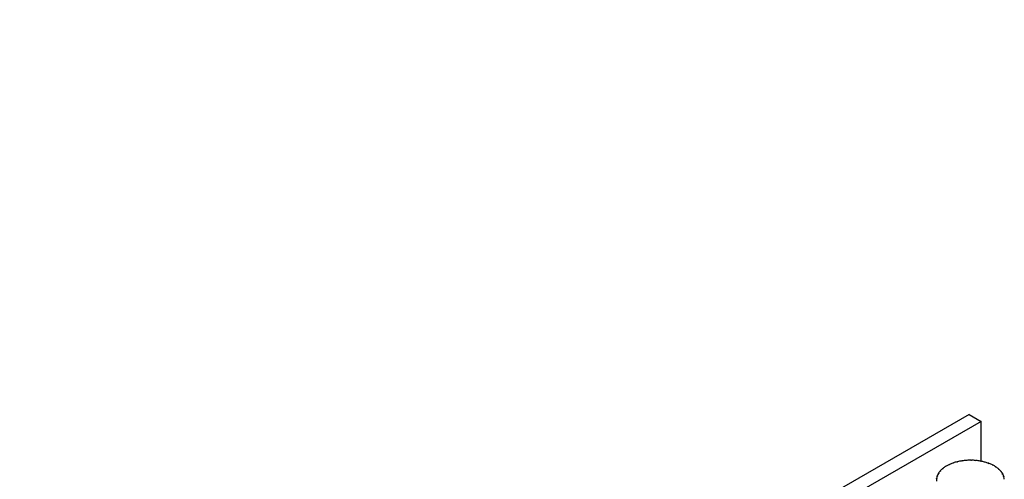
# Model space of a CAD drawing. Units: millimetres. Extents: x -192 to 1056, y 0 to 1165.
# Drawn here: x 706 to 1055, y 317 to 480 of the extents above; entities that cross this region are included whole.
import ezdxf
from ezdxf import colors
from ezdxf.entities.mleader import LeaderData, LeaderLine
from ezdxf.math import Vec2, Vec3

# ---------------------------------------------------------------- set-up
doc = ezdxf.new("R2010")
doc.units = ezdxf.units.MM
for name, color, linetype in [('21145', 7, 'Continuous'), ('56794', 7, 'Continuous'), ('Défaut', 7, 'Continuous')]:
    doc.layers.add(name, color=color, linetype=linetype)

# ---------------------------------------------------------------- blocks, each defined once
blk = doc.blocks.new('_DOT')
at = {"color": 0}
blk.add_line((0, 0), (-1, 0), dxfattribs=at)
at = {"color": 0, "const_width": 0.333}
blk.add_lwpolyline([(-0.1665, 0, 1), (0.1665, 0, 1)], format="xyb", close=True, dxfattribs=at)
blk = doc.blocks.new('SE1')
at = {"layer": '21145', "color": 7, "linetype": 'Continuous'}
for p, q in [((1033.13, 321.14), (1033.03, 321.17)), ((1033.26, 321.24), (1033.13, 321.14)), ((1033.16, 321.28), (1033.26, 321.24)), ((1033.16, 321.16), (1033.16, 321.28)), ((1034.17, 321.88), (1034.08, 321.93)), ((1034.32, 321.98), (1034.17, 321.88)), ((1034.23, 322.02), (1034.32, 321.98)), ((1034.23, 321.92), (1034.23, 322.02)), ((1035.37, 322.54), (1035.3, 322.59)), ((1035.55, 322.62), (1035.37, 322.54)), ((1035.47, 322.67), (1035.55, 322.62)), ((1035.47, 322.58), (1035.47, 322.67)), ((1036.73, 323.09), (1036.67, 323.15)), ((1036.92, 323.16), (1036.73, 323.09)), ((1036.86, 323.22), (1036.92, 323.16)), ((1036.86, 323.14), (1036.86, 323.22)), ((1038.2, 323.53), (1038.15, 323.59)), ((1038.4, 323.58), (1038.2, 323.53)), ((1038.36, 323.64), (1038.4, 323.58)), ((1038.36, 323.57), (1038.36, 323.64)), ((1039.76, 323.85), (1039.73, 323.91)), ((1039.98, 323.88), (1039.76, 323.85)), ((1039.95, 323.95), (1039.98, 323.88)), ((1039.95, 323.88), (1039.95, 323.95)), ((1041.39, 324.03), (1041.38, 324.1)), ((1041.61, 324.05), (1041.39, 324.03)), ((1041.6, 324.12), (1041.61, 324.05)), ((1041.6, 324.05), (1041.6, 324.12)), ((1043.04, 324.09), (1043.05, 324.16)), ((1043.27, 324.09), (1043.04, 324.09)), ((1043.05, 324.16), (1043.05, 324.09)), ((1043.27, 324.16), (1043.27, 324.09)), ((1044.7, 324.01), (1044.72, 324.08)), ((1044.92, 323.99), (1044.7, 324.01)), ((1044.72, 324.08), (1044.72, 324.01)), ((1044.93, 324.06), (1044.92, 323.99)), ((1046.31, 323.8), (1046.35, 323.87)), ((1046.53, 323.76), (1046.31, 323.8)), ((1046.35, 323.87), (1046.35, 323.79)), ((1046.56, 323.83), (1046.53, 323.76)), ((1047.86, 323.46), (1047.91, 323.53)), ((1048.07, 323.41), (1047.86, 323.46)), ((1047.91, 323.53), (1047.91, 323.45)), ((1048.12, 323.47), (1048.07, 323.41)), ((1049.32, 323), (1049.38, 323.06)), ((1049.5, 322.93), (1049.32, 323)), ((1049.38, 323.06), (1049.38, 322.98)), ((1049.57, 322.99), (1049.5, 322.93)), ((1050.65, 322.43), (1050.73, 322.48)), ((1050.81, 322.35), (1050.65, 322.43)), ((1050.73, 322.48), (1050.73, 322.39)), ((1050.89, 322.4), (1050.81, 322.35)), ((1051.83, 321.76), (1051.92, 321.8)), ((1051.97, 321.66), (1051.83, 321.76)), ((1051.92, 321.8), (1051.92, 321.7)), ((1052.06, 321.71), (1051.97, 321.66)), ((1052.83, 321), (1052.93, 321.03)), ((1052.95, 320.89), (1052.83, 321)), ((1052.93, 321.03), (1052.93, 320.91)), ((1031.03, 317.55), (1030.91, 317.56)), ((1030.93, 317.68), (1031.04, 317.68)), ((1030.93, 317.56), (1030.93, 317.68)), ((1031.04, 317.68), (1031.03, 317.55)), ((1031.23, 318.5), (1031.11, 318.52)), ((1031.15, 318.64), (1031.27, 318.63)), ((1031.15, 318.51), (1031.15, 318.64)), ((1031.27, 318.63), (1031.23, 318.5)), ((1031.65, 319.43), (1031.53, 319.45)), ((1031.61, 319.57), (1031.72, 319.55)), ((1031.61, 319.44), (1031.61, 319.57)), ((1031.72, 319.55), (1031.65, 319.43)), ((1032.29, 320.31), (1032.18, 320.34)), ((1032.28, 320.46), (1032.39, 320.43)), ((1032.28, 320.31), (1032.28, 320.46)), ((1032.39, 320.43), (1032.29, 320.31)), ((1053.05, 320.93), (1052.95, 320.89)), ((1053.64, 320.16), (1053.75, 320.19)), ((1053.74, 320.05), (1053.64, 320.16)), ((1053.84, 320.08), (1053.74, 320.05)), ((1053.75, 320.19), (1053.75, 320.05)), ((1054.24, 319.27), (1054.36, 319.29)), ((1054.31, 319.15), (1054.24, 319.27)), ((1054.42, 319.17), (1054.31, 319.15)), ((1054.36, 319.29), (1054.36, 319.16)), ((1054.63, 318.34), (1054.74, 318.35)), ((1054.66, 318.21), (1054.63, 318.34)), ((1054.78, 318.22), (1054.66, 318.21)), ((1054.74, 318.35), (1054.74, 318.22))]:
    blk.add_line(p, q, dxfattribs=at)
for major_axis, start_param, end_param in [((-12, 0), -0.605589, -0.484438), ((-12, 0), -0.745216, -0.624064), ((-12, 0), -0.884842, -0.76369), ((-12, 0), -1.024468, -0.903317), ((-12, 0), -1.164095, -1.042943), ((-12, 0), -1.303721, -1.182569), ((-12, 0), 4.839838, 4.96099), ((12, 0), 1.558619, 1.679771), ((12, 0), 1.418993, 1.540144), ((12, 0), 1.279366, 1.400518), ((12, 0), 1.13974, 1.260892), ((12, 0), 1.000114, 1.121265), ((12, 0), 0.860487, 0.981639), ((12, 0), 0.720861, 0.842013), ((12, 0), 0.581235, 0.702386), ((12, 0), 3.094509, 3.21566), ((-12, 0), 6.096475, 6.217627), ((-12, 0), -0.326337, -0.205185), ((-12, 0), -0.465963, -0.344811), ((12, 0), 0.441608, 0.56276), ((12, 0), 0.301982, 0.423134), ((12, 0), 0.162356, 0.283507), ((12, 0), 0.022729, 0.143881)]:
    blk.add_ellipse((1042.9, 317.23), major_axis=major_axis, ratio=0.57735, start_param=start_param, end_param=end_param, dxfattribs=at)
at = {"layer": '56794', "color": 7, "linetype": 'Continuous'}
for p, q in [((1042.41, 340.38), (936.34, 279.14)), ((1042.41, 340.38), (1046.65, 337.93)), ((1046.65, 337.93), (940.58, 276.69)), ((1046.65, 323.81), (1046.65, 337.93))]:
    blk.add_line(p, q, dxfattribs=at)

msp = doc.modelspace()

# ---------------------------------------------------------------- block references
at = {"layer": 'Défaut'}
msp.add_blockref('SE1', (0, 0), dxfattribs=at)

# ---------------------------------------------------------------- leaders
at = {"layer": 'Défaut', "color": 7, "linetype": 'Continuous'}
ml = msp.add_multileader_mtext('Standard', dxfattribs=at)
ml.set_content('{\\pxsm0.9;\\fSolid Edge ISO|b1||i0||c0|p34;\\W1.;22/11/2018\\P}', color=256)
ml.set_leader_properties()
ml.set_arrow_properties(name='DOT')
ml.build(insert=Vec2(0, 0))
ml.multileader.update_dxf_attribs({"leader_type": 0, "dogleg_length": 0, "arrow_head_size": 12})
ctx = ml.context
ctx.base_point, ctx.char_height, ctx.arrow_head_size, ctx.landing_gap_size = Vec3(756.59, 1158.31), 12, 12, 4.2
notes = []
notes.append((ctx, [(0, (0, 0, 0), (0, 0), (1, 0), 1, [])]))
ctx.mtext.insert = Vec3(758.59, 1164.43)
for ctx, leaders in notes:
    for number, flags, end, landing, length, lines in leaders:
        leader = LeaderData()
        leader.index, (leader.has_last_leader_line, leader.has_dogleg_vector, leader.attachment_direction) = number, flags
        leader.last_leader_point, leader.dogleg_vector, leader.dogleg_length = Vec3(end), Vec3(landing), length
        for number, points, colour, breaks in lines:
            line = LeaderLine()
            line.index, line.vertices, line.color, line.breaks = number, Vec3.list(points), colors.encode_raw_color(colour), breaks
            leader.lines.append(line)
        ctx.leaders.append(leader)

doc.saveas('drawing.dxf')
